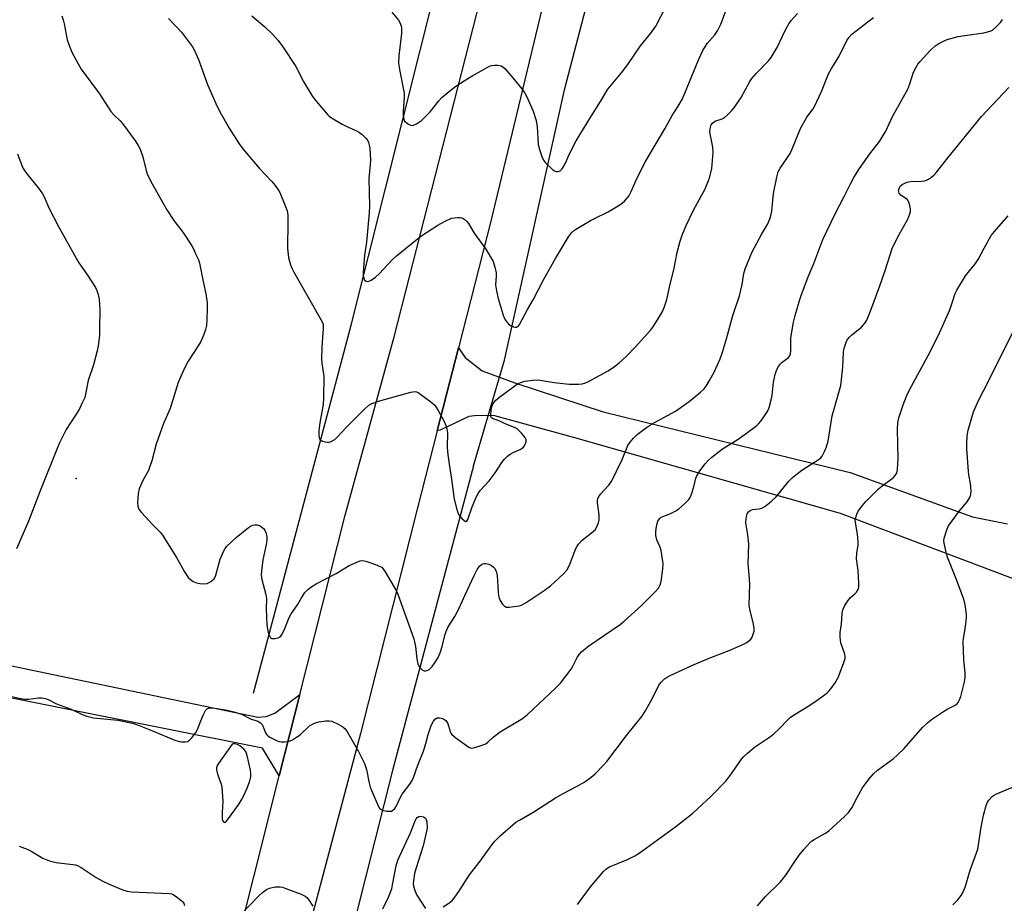
# Model space of a CAD drawing. Units: inches. Extents: x 1267766 to 1273766, y 537451 to 541452.
# Drawn here: x 1272654 to 1272984, y 538963 to 539260 of the extents above; entities that cross this region are included whole.
import ezdxf

# ---------------------------------------------------------------- set-up
doc = ezdxf.new("R2010")
doc.units = ezdxf.units.IN
doc.header["$MEASUREMENT"] = 0
for name, color, linetype in [('ELEV-Spot Elevation', 7, 'Continuous'), ('HYDRO-Canal', 164, 'Continuous'), ('HYDRO-Hidden Single Line Stream', 5, 'Continuous'), ('TRANS-Driveway', 251, 'Continuous'), ('TRANS-Road', 130, 'Continuous'), ('Undefined', 1, 'Continuous')]:
    doc.layers.add(name, color=color, linetype=linetype)

msp = doc.modelspace()

# ---------------------------------------------------------------- linework, layer by layer
at = {"layer": 'ELEV-Spot Elevation'}
msp.add_point((1272672.6, 539105.4, 481.45), dxfattribs=at)
at = {"layer": 'HYDRO-Canal'}
for points in [[(1272816.54, 539145.17), (1272836.8, 539236.44), (1272850.23, 539287.91), (1272861.02, 539323.32), (1272875.23, 539361.3)], [(1272732.23, 539033.27), (1272765.03, 539156.84), (1272799.77, 539295.2), (1272811.65, 539333.03)], [(1272806.1, 539109.65), (1272779.05, 539007.67), (1272748.85, 538888.31), (1272773.35, 538879.47)]]:
    msp.add_lwpolyline(points, dxfattribs=at)
at = {"layer": 'HYDRO-Hidden Single Line Stream'}
msp.add_line((1272806.1, 539109.65), (1272816.54, 539145.17), dxfattribs=at)
at = {"layer": 'TRANS-Driveway'}
msp.add_lwpolyline([(1273004.59, 539065.19), (1272929.4, 539093.6), (1272840.19, 539118.98), (1272813.26, 539126.39), (1272807.44, 539126.52), (1272804.54, 539126.15), (1272794.94, 539121.62), (1272793.9, 539121.42), (1272801.05, 539149.27), (1272803.29, 539145.97), (1272808.96, 539141.57), (1272820.04, 539137.47), (1272849.64, 539127.8), (1272932.59, 539107.36), (1272973.72, 539092.55), (1272985.49, 539090.1)], dxfattribs=at)
at = {"layer": 'TRANS-Road'}
msp.add_lwpolyline([(1272620.25, 539048.8), (1272733.62, 539025.18), (1272736.47, 539025.39), (1272739.35, 539026.58), (1272747.71, 539032.82), (1272740.77, 539005.52), (1272735.16, 539014.78), (1272632.25, 539035.29)], dxfattribs=at)
for points in [[(1272724.06, 538938.48, 0), (1272740.55, 539004.64, 0), (1272740.77, 539005.52, 0), (1272747.71, 539032.82, 0), (1272763, 539093.03, 0), (1272779.43, 539152.94, 0), (1272814.69, 539291, 0), (1272822.59, 539317.77, 0), (1272825.49, 539325.46, 0), (1272832.46, 539343.99, 0), (1272835.11, 539349.99, 0), (1272838.54, 539357.75, 0), (1272850.28, 539382.99, 0), (1272865.42, 539415.48, 0), (1272974.28, 539649.2, 0)], [(1272959.92, 539572.49, 0), (1272925.16, 539497.11, 0), (1272874.17, 539389.26, 0), (1272864.32, 539368.42, 0), (1272862.63, 539364.86, 0), (1272844.43, 539316.4, 0), (1272829.87, 539266.39, 0), (1272811.95, 539191.78, 0), (1272801.05, 539149.27, 0), (1272793.9, 539121.42, 0), (1272787.25, 539095.48, 0), (1272768.14, 539019.75, 0), (1272738.04, 538906.17, 0)]]:
    msp.add_polyline3d(points, dxfattribs=at)
at = {"layer": 'Undefined'}
for points, elevation in [([(1272703.61, 539259.92), (1272708.01, 539255.35), (1272711.71, 539250.43), (1272712.42, 539249.14), (1272713.76, 539246.16), (1272716.72, 539237.77), (1272719.56, 539231.37), (1272720.81, 539228.77), (1272724.05, 539223.02), (1272727.37, 539217.81), (1272728.56, 539216.13), (1272734.1, 539209.64), (1272738.39, 539205.12), (1272739.48, 539203.79), (1272740.43, 539202.4), (1272740.99, 539201.41), (1272742.73, 539197.28), (1272743.45, 539195.32), (1272743.72, 539193.87), (1272743.76, 539191.59), (1272743.63, 539182.64), (1272743.98, 539179.66), (1272744.67, 539177.11), (1272745.07, 539176), (1272745.6, 539174.95), (1272754.86, 539158.83), (1272755.36, 539157.83), (1272755.59, 539157.06), (1272755.63, 539155.83), (1272755.14, 539149.36), (1272755.01, 539145.58), (1272755.12, 539144.16), (1272755.78, 539139.6), (1272755.74, 539132.59), (1272755.56, 539130.24), (1272754.5, 539124.04), (1272754.15, 539121.36), (1272754.1, 539119.8), (1272754.2, 539119.25), (1272754.39, 539118.74), (1272754.72, 539118.35), (1272755.4, 539117.96), (1272756.2, 539117.68), (1272757.02, 539117.55), (1272757.55, 539117.59), (1272758.05, 539117.74), (1272759.49, 539118.51), (1272760.32, 539119.24), (1272763.49, 539122.67), (1272769.52, 539128.63), (1272770.99, 539129.99), (1272771.93, 539130.62), (1272774.17, 539131.38), (1272785.08, 539134.41), (1272786.44, 539134.6), (1272786.96, 539134.5), (1272787.46, 539134.27), (1272788.43, 539133.62), (1272791.76, 539131.12), (1272793.08, 539129.96), (1272794.2, 539128.22), (1272796.23, 539124.54), (1272796.86, 539123.2), (1272797.14, 539122.08), (1272797.32, 539120.66), (1272797.22, 539116.17), (1272797.33, 539114.38), (1272797.88, 539110.24), (1272798.73, 539105.14), (1272799.56, 539098.46), (1272800.49, 539094.97), (1272801.1, 539093.28), (1272801.57, 539092.56), (1272802.16, 539091.94), (1272802.97, 539091.23), (1272803.54, 539090.94), (1272803.84, 539091.02), (1272804.19, 539091.56), (1272805.61, 539095.9), (1272807.16, 539099.35), (1272807.71, 539100.37), (1272808.34, 539101.31), (1272811.31, 539104.61), (1272812.39, 539105.92), (1272813.4, 539107.3), (1272815.67, 539110.77), (1272816.56, 539111.89), (1272817.54, 539112.86), (1272818.4, 539113.54), (1272819.4, 539114.08), (1272821.76, 539115.13), (1272822.47, 539115.57), (1272822.86, 539115.94), (1272823.18, 539116.39), (1272823.74, 539117.65), (1272823.82, 539118.39), (1272823.51, 539119.1), (1272822.21, 539120.65), (1272820.73, 539122.06), (1272819.84, 539122.56), (1272816.74, 539123.75), (1272814.69, 539124.78), (1272812.67, 539125.4), (1272812.11, 539125.75), (1272811.94, 539126.16), (1272811.9, 539126.93), (1272812.05, 539128.36), (1272812.26, 539129.5), (1272812.45, 539130.04), (1272812.72, 539130.53), (1272813.63, 539131.64), (1272814.97, 539132.79), (1272820.93, 539137.14), (1272821.95, 539137.68), (1272823.32, 539138.05), (1272826.01, 539138.41), (1272827.84, 539138.48), (1272829.16, 539138.33), (1272833.19, 539137.58), (1272838.22, 539137.11), (1272839.99, 539137.02), (1272841.45, 539137.06), (1272842.6, 539137.21), (1272843.72, 539137.51), (1272844.52, 539137.86), (1272851.38, 539141.6), (1272853.45, 539142.96), (1272855, 539144.25), (1272857.35, 539146.36), (1272860.52, 539149.66), (1272865.62, 539155.34), (1272866.35, 539156.26), (1272867.33, 539157.74), (1272869.48, 539161.27), (1272870.14, 539162.85), (1272871.08, 539165.54), (1272872.2, 539170.7), (1272873.35, 539175.52), (1272874.51, 539181.27), (1272875.57, 539185.16), (1272876.17, 539187.09), (1272877.53, 539190.34), (1272880.03, 539195.48), (1272883.82, 539202.52), (1272884.97, 539205.13), (1272885.49, 539206.74), (1272886.14, 539209.51), (1272886.57, 539214.88), (1272886.46, 539216.64), (1272885.67, 539220.66), (1272885.51, 539221.81), (1272885.58, 539222.9), (1272885.97, 539224.16), (1272886.41, 539224.78), (1272887.23, 539225.39), (1272889.62, 539226.21), (1272890.36, 539226.59), (1272891.44, 539227.5), (1272892.84, 539228.95), (1272893.84, 539230.22), (1272896.02, 539233.42), (1272898.96, 539238.73), (1272899.59, 539239.73), (1272901.15, 539241.51), (1272905.23, 539245.71), (1272906.12, 539246.81), (1272908.12, 539250.2), (1272910.79, 539255.83), (1272911.99, 539258.07), (1272912.82, 539259.2), (1272914.95, 539261.64)], 478), ([(1272731.62, 539260.76), (1272735.99, 539257.14), (1272738.71, 539254.49), (1272740.52, 539252.56), (1272742.07, 539250.41), (1272746.45, 539243.8), (1272749.11, 539238.48), (1272751.97, 539233.74), (1272753.19, 539232.11), (1272757.01, 539227.67), (1272757.64, 539227.07), (1272758.36, 539226.55), (1272761.95, 539224.44), (1272763.27, 539223.75), (1272766.77, 539222.19), (1272767.79, 539221.62), (1272768.68, 539220.89), (1272769.9, 539219.66), (1272770.44, 539218.99), (1272770.83, 539218.22), (1272771.08, 539217.38), (1272771.26, 539216.25), (1272771.46, 539212.31), (1272771.44, 539210.91), (1272770.99, 539206.13), (1272771.16, 539196.85), (1272771.02, 539194.57), (1272770.16, 539184.8), (1272769.49, 539180.43), (1272769.11, 539176.07), (1272769.03, 539174.6), (1272769.09, 539173.49), (1272769.21, 539172.7), (1272769.48, 539172.04), (1272770.02, 539171.62), (1272770.46, 539171.54), (1272770.7, 539171.57), (1272771.69, 539172.04), (1272773.16, 539173.06), (1272774.52, 539174.21), (1272778.75, 539178.81), (1272780.22, 539180.18), (1272788.42, 539186.74), (1272794.09, 539190.51), (1272796.39, 539191.75), (1272798.76, 539192.79), (1272799.61, 539192.98), (1272800.79, 539193.09), (1272801.66, 539193.06), (1272802.2, 539192.94), (1272802.66, 539192.72), (1272803.29, 539192.23), (1272803.87, 539191.67), (1272804.38, 539191.02), (1272806.29, 539187.84), (1272810.26, 539182.38), (1272812.66, 539178.24), (1272813.29, 539176.38), (1272813.7, 539174.48), (1272813.72, 539173.38), (1272813.53, 539170.45), (1272813.8, 539168.46), (1272814.38, 539165.87), (1272816.07, 539160.2), (1272816.4, 539159.38), (1272816.82, 539158.61), (1272817.88, 539157.22), (1272818.81, 539156.61), (1272819.57, 539156.32), (1272820.08, 539156.21), (1272820.55, 539156.23), (1272820.91, 539156.39), (1272821.24, 539156.69), (1272821.53, 539157.1), (1272824.21, 539162.19), (1272826.2, 539165.37), (1272829.72, 539172.33), (1272833.64, 539179.29), (1272838.02, 539186.53), (1272839.03, 539187.95), (1272839.67, 539188.53), (1272840.39, 539189.02), (1272845.44, 539192.07), (1272846.72, 539192.77), (1272851.38, 539194.99), (1272855.22, 539197.32), (1272856.21, 539198), (1272856.85, 539198.56), (1272858.3, 539200.25), (1272859.12, 539201.77), (1272861.05, 539206.44), (1272863.91, 539211.84), (1272870.34, 539222.8), (1272872.81, 539227.33), (1272874.87, 539230.42), (1272876.31, 539232.87), (1272881.81, 539246.2), (1272883.17, 539249.13), (1272884.65, 539251.49), (1272887.17, 539254.42), (1272888.07, 539255.75), (1272889.16, 539258), (1272891.39, 539264)], 476), ([(1272778.66, 539262.02), (1272780.93, 539259.32), (1272781.51, 539258.34), (1272781.86, 539256.97), (1272781.89, 539254.92), (1272781, 539247.34), (1272780.89, 539245.05), (1272781.19, 539242.81), (1272782.82, 539234.78), (1272782.84, 539233.38), (1272782.46, 539228.77), (1272782.44, 539227.31), (1272782.73, 539225.95), (1272782.97, 539225.47), (1272783.33, 539225.06), (1272784.23, 539224.39), (1272785.22, 539223.97), (1272785.96, 539224.04), (1272786.94, 539224.53), (1272788.61, 539225.69), (1272790.14, 539227.09), (1272791.49, 539228.57), (1272794.5, 539232.29), (1272795.5, 539233.38), (1272798.18, 539235.62), (1272800.22, 539237.13), (1272802.97, 539238.99), (1272805.91, 539240.79), (1272811.47, 539243.88), (1272812.27, 539244.16), (1272813.13, 539244.25), (1272814.31, 539244.19), (1272815.44, 539243.96), (1272815.94, 539243.71), (1272816.59, 539243.14), (1272819.32, 539239.98), (1272822.29, 539236.25), (1272823.29, 539234.85), (1272824.04, 539233.63), (1272826.17, 539228.83), (1272827.14, 539225.61), (1272827.47, 539223.53), (1272827.77, 539217.65), (1272828.11, 539216.26), (1272829.06, 539213.56), (1272829.64, 539212.27), (1272830.32, 539211.37), (1272832.67, 539209.21), (1272833.35, 539208.74), (1272833.82, 539208.55), (1272834.5, 539208.55), (1272835.16, 539208.78), (1272835.76, 539209.28), (1272836.27, 539209.97), (1272836.98, 539211.26), (1272838.22, 539214.25), (1272840.57, 539218.83), (1272845.49, 539226.92), (1272848.71, 539231.98), (1272851.19, 539236.21), (1272856.25, 539242.27), (1272858.15, 539244.84), (1272862.2, 539250.72), (1272865.7, 539255), (1272867.31, 539257.33), (1272870.75, 539263.87)], 474), ([(1272650.97, 539032.17), (1272654.02, 539031.43), (1272655.42, 539031.22), (1272656.55, 539031.28), (1272659.97, 539031.71), (1272661.1, 539031.69), (1272662.21, 539031.51), (1272663, 539031.22), (1272666.01, 539029.65), (1272670.92, 539027.84), (1272674.65, 539026.12), (1272676.24, 539025.54), (1272678.41, 539024.96), (1272686.6, 539024.13), (1272691.58, 539023.15), (1272693.26, 539022.59), (1272698.24, 539020.64), (1272705.82, 539017.5), (1272707.2, 539017.06), (1272708.05, 539016.9), (1272709.19, 539016.89), (1272710, 539017.03), (1272710.68, 539017.43), (1272711.43, 539018.24), (1272712.81, 539020.07), (1272713.4, 539021.04), (1272714.49, 539023.92), (1272715.44, 539026.12), (1272716.1, 539027.42), (1272716.62, 539028.03), (1272717.38, 539028.34), (1272718.45, 539028.34), (1272720.7, 539028.02), (1272723.29, 539027.53), (1272725.6, 539027), (1272728.13, 539026.15), (1272731.22, 539024.68), (1272733.65, 539023.8), (1272734.55, 539023.27), (1272735.07, 539022.71), (1272735.43, 539021.99), (1272736.23, 539019.91), (1272736.62, 539019.28), (1272736.98, 539018.93), (1272737.9, 539018.33), (1272739.68, 539017.46), (1272740.73, 539017.05), (1272741.53, 539016.9), (1272742.62, 539016.88), (1272743.71, 539016.97), (1272744.49, 539017.19), (1272745.24, 539017.56), (1272746.69, 539018.47), (1272747.85, 539019.3), (1272751.05, 539022.29), (1272751.75, 539022.75), (1272752.74, 539023.22), (1272754.12, 539023.6), (1272756.47, 539023.93), (1272757.63, 539023.97), (1272758.47, 539023.81), (1272760.65, 539022.86), (1272762.2, 539021.99), (1272762.96, 539021.25), (1272763.87, 539019.93), (1272767.51, 539013.62), (1272769.53, 539009.62), (1272770.16, 539007.56), (1272771.02, 539003.07), (1272771.35, 539001.68), (1272771.89, 539000.3), (1272774.08, 538995.39), (1272774.52, 538994.66), (1272775.1, 538994.13), (1272775.84, 538993.85), (1272776.94, 538993.63), (1272777.78, 538993.56), (1272778.55, 538993.66), (1272779.02, 538993.9), (1272779.63, 538994.46), (1272780.26, 538995.44), (1272781.37, 538997.85), (1272782.15, 538999.29), (1272784.76, 539002.7), (1272785.52, 539003.9), (1272785.98, 539004.93), (1272787.45, 539009.1), (1272789.35, 539013.75), (1272790.12, 539016.29), (1272790.9, 539019.35), (1272791.93, 539022.42), (1272792.62, 539023.86), (1272793.31, 539024.66), (1272793.91, 539025), (1272794.69, 539025.01), (1272795.78, 539024.69), (1272796.75, 539024.12), (1272797.07, 539023.73), (1272797.44, 539023.05), (1272798.3, 539020.32), (1272798.51, 539019.81), (1272798.82, 539019.34), (1272800.15, 539018.2), (1272804.56, 539015.1), (1272805.33, 539014.81), (1272806.13, 539014.85), (1272808.36, 539015.51), (1272810.25, 539016.28), (1272810.94, 539016.78), (1272812.76, 539018.52), (1272815.11, 539020.27), (1272822.53, 539024.79), (1272824.29, 539026.12), (1272833.66, 539034.95), (1272835.3, 539036.61), (1272838.87, 539041.32), (1272839.46, 539042.3), (1272840.97, 539045.28), (1272841.61, 539046.23), (1272842.4, 539047.1), (1272843.73, 539048.29), (1272844.89, 539049.21), (1272855.33, 539056.36), (1272856.74, 539057.39), (1272862.54, 539062.69), (1272867.05, 539067.22), (1272868.2, 539068.51), (1272868.83, 539069.68), (1272869.12, 539070.75), (1272869.67, 539075.05), (1272869.78, 539076.76), (1272869.63, 539078.23), (1272869.1, 539081.16), (1272868.76, 539082.25), (1272867.72, 539084.82), (1272867.41, 539086.2), (1272867.36, 539087.36), (1272867.48, 539088.52), (1272867.79, 539090.24), (1272868.05, 539091.05), (1272868.59, 539091.86), (1272869.15, 539092.33), (1272872.08, 539093.48), (1272874.1, 539094.53), (1272875.06, 539095.14), (1272877.03, 539096.87), (1272878.46, 539098.32), (1272878.93, 539099.02), (1272879.35, 539100.08), (1272880.09, 539102.57), (1272880.8, 539105.46), (1272881.09, 539106.28), (1272882.18, 539107.97), (1272883.94, 539110.28), (1272884.88, 539111.38), (1272886.22, 539112.56), (1272889.76, 539115.33), (1272894.66, 539118.38), (1272897.83, 539120.61), (1272901.25, 539123.17), (1272901.88, 539123.74), (1272902.6, 539124.61), (1272904.85, 539127.92), (1272905.42, 539129.23), (1272906.12, 539131.78), (1272906.4, 539133.27), (1272906.88, 539137.69), (1272907.49, 539140.29), (1272908.02, 539141.98), (1272908.55, 539142.98), (1272909.22, 539143.87), (1272909.81, 539144.47), (1272911.79, 539145.95), (1272912.33, 539146.6), (1272912.59, 539147.22), (1272912.72, 539148.27), (1272912.67, 539151.43), (1272912.74, 539152.59), (1272913.58, 539157.89), (1272914.13, 539160.18), (1272915.69, 539165.55), (1272916.26, 539167.23), (1272918.49, 539173.11), (1272920.44, 539177.63), (1272923.5, 539185.72), (1272927.76, 539194.5), (1272930.64, 539200.11), (1272932.76, 539204.42), (1272933.88, 539206.51), (1272935.75, 539209.53), (1272937.07, 539211.45), (1272939.28, 539214.49), (1272942.54, 539218.62), (1272944.58, 539222.03), (1272946.88, 539226.96), (1272951.98, 539236.12), (1272952.67, 539237.93), (1272953.75, 539241.54), (1272954.1, 539242.33), (1272954.79, 539243.57), (1272955.4, 539244.53), (1272956.12, 539245.46), (1272959.5, 539249.2), (1272961.22, 539250.73), (1272962.65, 539251.68), (1272964.19, 539252.44), (1272965.25, 539252.86), (1272968.88, 539253.82), (1272971.16, 539254.24), (1272977.56, 539255.1), (1272979.7, 539255.65), (1272980.43, 539256.02), (1272981.54, 539256.95), (1272983.19, 539258.62), (1272983.84, 539259.54)], 482), ([(1272667.77, 539260.82), (1272668.26, 539259.46), (1272668.61, 539258.1), (1272669.63, 539252.75), (1272670.49, 539250.26), (1272671.17, 539248.64), (1272673.28, 539244.69), (1272674.33, 539242.91), (1272680.5, 539234.55), (1272684.31, 539228.66), (1272685.25, 539227.54), (1272687.35, 539225.48), (1272688.13, 539224.61), (1272692.5, 539218.74), (1272693.49, 539217.3), (1272694.12, 539215.98), (1272695, 539213.49), (1272696.39, 539207.99), (1272697.72, 539205.13), (1272702.02, 539197.4), (1272703.06, 539195.67), (1272705.42, 539192.08), (1272708.44, 539188.12), (1272711.49, 539183.5), (1272712.05, 539182.48), (1272712.76, 539180.9), (1272713.66, 539178.78), (1272714.03, 539177.68), (1272715.36, 539171.03), (1272716.23, 539167.37), (1272716.59, 539164.55), (1272716.67, 539162.56), (1272716.49, 539158.54), (1272716.35, 539156.83), (1272716.06, 539155.38), (1272715.54, 539153.73), (1272714.48, 539151.44), (1272713.58, 539149.94), (1272710.19, 539144.74), (1272709.03, 539142.4), (1272706.85, 539137.65), (1272704.17, 539128.92), (1272701.99, 539123.84), (1272699.49, 539116.95), (1272698.03, 539111.31), (1272697.41, 539109.4), (1272696.88, 539108.09), (1272695.01, 539104.72), (1272693.74, 539101.93), (1272693.43, 539100.35), (1272693.26, 539097.17), (1272693.3, 539096.04), (1272693.53, 539095.27), (1272693.99, 539094.57), (1272694.56, 539093.92), (1272698.34, 539089.84), (1272700.92, 539087.25), (1272701.64, 539086.36), (1272706.35, 539078.83), (1272708.97, 539073.97), (1272710.24, 539072.15), (1272711.02, 539071.39), (1272711.97, 539070.81), (1272713, 539070.37), (1272714.11, 539070.14), (1272715.52, 539070), (1272716.6, 539070.09), (1272717.13, 539070.29), (1272717.87, 539070.75), (1272718.95, 539071.7), (1272719.26, 539072.17), (1272719.57, 539072.94), (1272720.98, 539078.25), (1272722.2, 539081.11), (1272722.62, 539081.83), (1272723.17, 539082.51), (1272726.33, 539085.58), (1272730.51, 539088.89), (1272731.21, 539089.34), (1272731.93, 539089.66), (1272732.66, 539089.85), (1272733.4, 539089.83), (1272734.39, 539089.42), (1272735.52, 539088.63), (1272736.01, 539088.01), (1272736.31, 539087.24), (1272736.63, 539085.85), (1272736.71, 539084.52), (1272736.5, 539083.15), (1272735.37, 539078.04), (1272734.83, 539074.33), (1272734.75, 539072.91), (1272734.99, 539071.49), (1272736.31, 539066.42), (1272736.57, 539065.01), (1272736.47, 539061.54), (1272736.7, 539056.2), (1272736.86, 539054.71), (1272737.14, 539053.58), (1272737.54, 539052.52), (1272737.95, 539051.89), (1272738.34, 539051.66), (1272739.36, 539051.62), (1272740.46, 539051.87), (1272741.13, 539052.22), (1272741.6, 539052.72), (1272742.5, 539054.42), (1272744.22, 539058.69), (1272744.85, 539059.91), (1272746.97, 539062.89), (1272748.35, 539065.29), (1272749.49, 539067.04), (1272750.45, 539068.09), (1272751.75, 539069.07), (1272753.22, 539069.94), (1272759.91, 539073.47), (1272764.36, 539076.11), (1272766.72, 539077.18), (1272768.06, 539077.67), (1272768.86, 539077.82), (1272769.94, 539077.65), (1272773.22, 539076.5), (1272774.8, 539075.84), (1272775.26, 539075.54), (1272775.63, 539075.17), (1272776.41, 539074.07), (1272780.19, 539067.55), (1272780.7, 539066.53), (1272786.11, 539051.5), (1272786.58, 539048.93), (1272787.05, 539044.75), (1272787.44, 539043.11), (1272787.79, 539042.35), (1272788.28, 539041.67), (1272788.85, 539041.1), (1272789.49, 539040.75), (1272789.98, 539040.75), (1272790.48, 539040.89), (1272791.22, 539041.26), (1272791.66, 539041.61), (1272792.22, 539042.24), (1272793.06, 539043.4), (1272794.19, 539045.24), (1272794.85, 539046.78), (1272795.61, 539048.92), (1272796.57, 539053.07), (1272797.1, 539054.58), (1272797.62, 539055.56), (1272799.81, 539058.99), (1272800.5, 539060.26), (1272801.75, 539062.85), (1272803.25, 539066.31), (1272806.28, 539072.83), (1272807.36, 539074.82), (1272808.16, 539075.95), (1272808.75, 539076.44), (1272809.19, 539076.67), (1272809.66, 539076.81), (1272810.16, 539076.82), (1272811.2, 539076.57), (1272812.19, 539076.14), (1272812.84, 539075.64), (1272813.2, 539075.21), (1272813.67, 539074.19), (1272814.02, 539072.79), (1272814.4, 539067.24), (1272814.55, 539066.08), (1272814.76, 539065.21), (1272815.1, 539064.41), (1272815.85, 539063.19), (1272816.38, 539062.58), (1272817.02, 539062.2), (1272818.08, 539062.14), (1272819.78, 539062.32), (1272821.47, 539062.59), (1272822.27, 539062.86), (1272823.81, 539063.75), (1272827.77, 539066.38), (1272829.89, 539067.8), (1272831.95, 539069.32), (1272836.33, 539073.31), (1272837.42, 539074.62), (1272838.38, 539076.31), (1272840.53, 539081.84), (1272840.92, 539082.62), (1272841.42, 539083.33), (1272842.66, 539084.6), (1272846.34, 539087.55), (1272846.94, 539088.18), (1272847.4, 539088.89), (1272848.1, 539090.44), (1272848.35, 539091.52), (1272848.28, 539093.19), (1272847.71, 539097.22), (1272847.71, 539098.05), (1272847.84, 539098.56), (1272848.22, 539099.27), (1272848.88, 539100.17), (1272849.79, 539101.25), (1272851.59, 539103.08), (1272852.55, 539104.56), (1272856.06, 539111.74), (1272857.98, 539116.41), (1272858.72, 539117.63), (1272859.85, 539118.92), (1272861.06, 539120.13), (1272864.19, 539122.54), (1272865.91, 539123.59), (1272874.01, 539127.96), (1272878.54, 539131.19), (1272882.4, 539134.35), (1272883.56, 539135.53), (1272884.21, 539136.36), (1272885.42, 539138.27), (1272886.94, 539141.07), (1272888.92, 539145.62), (1272889.78, 539147.81), (1272891.09, 539152.26), (1272893.24, 539160.16), (1272895.47, 539166.77), (1272896.34, 539170.52), (1272896.88, 539174.2), (1272897.39, 539175.85), (1272899.72, 539181.57), (1272903, 539187.56), (1272904.98, 539190.89), (1272905.91, 539193.2), (1272906.3, 539195.14), (1272906.92, 539201.07), (1272907.96, 539206.65), (1272908.43, 539208.36), (1272909.11, 539209.63), (1272911.16, 539212.49), (1272912.48, 539214.61), (1272913.27, 539216.35), (1272915.97, 539222.98), (1272918.11, 539226.82), (1272920.16, 539229.58), (1272920.91, 539230.75), (1272922.96, 539235.4), (1272925.4, 539241.3), (1272926.4, 539243.13), (1272928.81, 539247), (1272931.5, 539252.5), (1272932.28, 539253.64), (1272933.25, 539254.65), (1272940.52, 539260.2)], 480), ([(1272795.95, 538961.51), (1272797.84, 538962.67), (1272798.9, 538963.55), (1272799.81, 538964.67), (1272801.14, 538966.57), (1272804.71, 538972.19), (1272808.39, 538976.86), (1272812.35, 538982.42), (1272813.28, 538983.49), (1272815.08, 538985.29), (1272819.45, 538989.16), (1272820.35, 538989.87), (1272821.5, 538990.63), (1272826.33, 538993.36), (1272833.69, 538998.1), (1272836.17, 538999.51), (1272840.68, 539001.87), (1272843.46, 539003.45), (1272845.67, 539004.99), (1272846.99, 539006.19), (1272849.68, 539009), (1272850.86, 539010.35), (1272857.54, 539019.04), (1272862.7, 539025.47), (1272863.63, 539026.95), (1272866.08, 539031.3), (1272868.33, 539035.97), (1272869.02, 539036.86), (1272870.24, 539038.04), (1272870.91, 539038.56), (1272871.93, 539039.13), (1272879.47, 539042.54), (1272885.31, 539045.02), (1272891.95, 539047.57), (1272896.59, 539049.55), (1272897.9, 539050.25), (1272898.6, 539050.79), (1272899.23, 539051.4), (1272899.68, 539052.09), (1272900.1, 539053.09), (1272900.38, 539054.13), (1272900.44, 539054.94), (1272900.19, 539056.38), (1272898.88, 539061.42), (1272898.67, 539062.82), (1272898.88, 539069.99), (1272898.73, 539072.97), (1272898.38, 539076.68), (1272898.64, 539083.33), (1272898.3, 539086.49), (1272897.62, 539090.43), (1272897.67, 539091.83), (1272897.94, 539093.2), (1272898.15, 539093.7), (1272898.45, 539094.14), (1272899.07, 539094.64), (1272899.83, 539094.93), (1272902.06, 539095.13), (1272902.95, 539095.36), (1272903.92, 539095.96), (1272906.24, 539097.78), (1272907.76, 539099.18), (1272912.09, 539104.43), (1272913.26, 539105.71), (1272914.36, 539106.61), (1272916.44, 539108.12), (1272922.24, 539111.87), (1272922.78, 539112.36), (1272923.23, 539112.93), (1272924.17, 539114.71), (1272924.72, 539116.05), (1272925.2, 539117.97), (1272926.63, 539126.44), (1272929.47, 539136.57), (1272930.19, 539142.73), (1272930.35, 539147.78), (1272930.63, 539149.21), (1272931.14, 539150.88), (1272931.64, 539151.91), (1272932.37, 539152.83), (1272933.2, 539153.67), (1272936.41, 539156.26), (1272937.58, 539157.6), (1272938.2, 539158.6), (1272939.57, 539161.91), (1272942.6, 539170.14), (1272944.55, 539175.63), (1272946.8, 539182.63), (1272948.54, 539186.39), (1272952, 539192.49), (1272952.73, 539194.31), (1272952.89, 539195.11), (1272952.88, 539195.97), (1272952.69, 539197.13), (1272952.37, 539198.22), (1272952.11, 539198.71), (1272951.75, 539199.1), (1272949.67, 539200.59), (1272949.14, 539201.18), (1272948.94, 539201.66), (1272948.9, 539202.15), (1272949.19, 539203.13), (1272949.48, 539203.57), (1272950.07, 539204.09), (1272951.02, 539204.64), (1272951.78, 539204.96), (1272952.88, 539205.17), (1272956.61, 539205.26), (1272957.73, 539205.39), (1272958.25, 539205.55), (1272959, 539205.95), (1272959.96, 539206.6), (1272960.85, 539207.34), (1272961.81, 539208.43), (1272965.43, 539213.05), (1272976.71, 539227.03), (1272985.89, 539236.77)], 484), ([(1272652.94, 539214.4), (1272654.37, 539210.53), (1272654.83, 539209.51), (1272655.69, 539208.2), (1272660.3, 539202.43), (1272661.3, 539200.98), (1272661.84, 539199.96), (1272663.49, 539196.28), (1272666.69, 539189.98), (1272669.41, 539185.25), (1272672.64, 539179.34), (1272673.54, 539177.85), (1272676.42, 539173.66), (1272679.07, 539169.5), (1272679.56, 539168.49), (1272680.04, 539167.2), (1272680.36, 539165.56), (1272680.59, 539162.19), (1272680.51, 539155.49), (1272680.43, 539153.45), (1272680.05, 539149.96), (1272679.7, 539148.26), (1272678.4, 539143.53), (1272676.66, 539138.33), (1272675.79, 539133.73), (1272675.5, 539132.64), (1272674.8, 539131), (1272673.6, 539128.59), (1272669.26, 539121.81), (1272668.32, 539120.04), (1272666.95, 539117.17), (1272660.54, 539101.26), (1272656.66, 539091.02), (1272652.6, 539081.76)], 482), ([(1272841.04, 538962.29), (1272845.36, 538968.22), (1272849.74, 538973.33), (1272850.6, 538974.1), (1272851.81, 538974.86), (1272857.87, 538977.41), (1272860.26, 538978.58), (1272861.79, 538979.45), (1272874.03, 538988.48), (1272879.82, 538992.98), (1272881.38, 538994.34), (1272885.91, 538998.67), (1272890.83, 539003.71), (1272891.57, 539004.59), (1272892.9, 539006.41), (1272896.09, 539011.08), (1272896.85, 539011.92), (1272898.11, 539013.09), (1272900.53, 539015.13), (1272905.87, 539018.7), (1272907.05, 539019.56), (1272908.71, 539021.14), (1272911.81, 539024.42), (1272912.64, 539025.18), (1272914.11, 539026.16), (1272918.17, 539028.62), (1272921.09, 539030.55), (1272924.78, 539033.3), (1272925.41, 539033.87), (1272926.15, 539034.71), (1272927.65, 539036.74), (1272928.64, 539038.47), (1272930.44, 539043.24), (1272930.96, 539044.93), (1272931.01, 539045.49), (1272930.89, 539046.32), (1272929.53, 539050.19), (1272929.34, 539051.04), (1272929.23, 539052.17), (1272929.28, 539053.61), (1272929.69, 539056.51), (1272929.99, 539059.98), (1272930.22, 539061.28), (1272930.73, 539062.49), (1272931.85, 539064.24), (1272932.78, 539065.36), (1272934.25, 539066.6), (1272934.82, 539067.17), (1272935.37, 539068.06), (1272935.57, 539068.85), (1272935.59, 539070.3), (1272935.36, 539074.42), (1272934.77, 539078.37), (1272934.87, 539080.31), (1272935.28, 539083.06), (1272935.31, 539084.15), (1272935.06, 539086.64), (1272934.38, 539090.62), (1272934.35, 539091.46), (1272934.49, 539092.28), (1272934.83, 539093.35), (1272935.36, 539094.38), (1272936.73, 539096.32), (1272937.87, 539097.69), (1272942.11, 539101.91), (1272943.24, 539102.83), (1272947.18, 539105.75), (1272947.79, 539106.33), (1272948.24, 539107.04), (1272948.44, 539107.71), (1272948.57, 539108.56), (1272948.75, 539111.98), (1272948.55, 539121.85), (1272948.64, 539124.06), (1272949.04, 539125.72), (1272950.44, 539130.12), (1272951.83, 539133.56), (1272953.23, 539136.39), (1272959.48, 539147.95), (1272962.71, 539154.56), (1272966.09, 539162.08), (1272967.07, 539164.7), (1272967.91, 539167.49), (1272968.42, 539168.66), (1272971.41, 539173.41), (1272974.7, 539177.62), (1272975.63, 539178.93), (1272977.62, 539182.74), (1272980.05, 539186.98), (1272981.11, 539188.35), (1272985.75, 539193.58)], 486), ([(1272901.56, 538961.77), (1272904.19, 538964.94), (1272909.1, 538969.76), (1272909.84, 538970.57), (1272911.01, 538972.09), (1272914.04, 538976.72), (1272915.55, 538978.84), (1272917.02, 538980.68), (1272918.97, 538982.89), (1272919.62, 538983.48), (1272920.57, 538984.14), (1272924.31, 538986.25), (1272925.5, 538987.04), (1272930.7, 538991.78), (1272932.15, 538993.22), (1272933.2, 538994.74), (1272935, 538998.2), (1272936.81, 539001.41), (1272939.03, 539004.47), (1272940.51, 539006.18), (1272941.81, 539007.34), (1272947.04, 539011.22), (1272948.56, 539012.52), (1272950.75, 539014.72), (1272956.94, 539021.72), (1272958.6, 539023.32), (1272959.99, 539024.36), (1272964.31, 539027.33), (1272965.44, 539028.01), (1272967.94, 539029.24), (1272968.6, 539029.72), (1272968.94, 539030.12), (1272969.42, 539031.07), (1272969.78, 539032.17), (1272971.06, 539037.04), (1272971.32, 539038.48), (1272971.28, 539039.93), (1272970.84, 539044.62), (1272970.56, 539050.49), (1272970.67, 539051.63), (1272971.16, 539054.15), (1272971.63, 539057.33), (1272971.77, 539058.78), (1272971.74, 539059.66), (1272971.28, 539062.88), (1272970.79, 539064.86), (1272968.24, 539071.62), (1272965.33, 539078.93), (1272964.97, 539080.03), (1272964.17, 539083.65), (1272964.12, 539084.48), (1272964.24, 539085.34), (1272965.07, 539088.18), (1272965.7, 539089.5), (1272969.38, 539094.51), (1272971.99, 539097.59), (1272972.82, 539098.99), (1272973.21, 539099.97), (1272973.3, 539101.11), (1272973.23, 539102.57), (1272973.1, 539103.74), (1272972.56, 539106.57), (1272972.41, 539107.73), (1272971.83, 539115.41), (1272971.78, 539117.17), (1272971.95, 539119.7), (1272972.23, 539121.66), (1272974.04, 539127.75), (1272975.91, 539131.82), (1272979.23, 539138.28), (1272987.48, 539155.03)], 488), ([(1272967.17, 538962.1), (1272968.84, 538963.8), (1272969.89, 538965.23), (1272970.62, 538966.52), (1272971.41, 538968.45), (1272972.95, 538973.83), (1272975.51, 538980.88), (1272975.8, 538982.31), (1272976.65, 538988.21), (1272977.43, 538992.3), (1272978.42, 538995.88), (1272978.75, 538996.65), (1272979.2, 538997.34), (1272980.33, 538998.58), (1272980.76, 538998.93), (1272981.52, 538999.37), (1272991.4, 539003.52)], 490), ([(1272775.69, 538960.75), (1272777.56, 538964.76), (1272778.24, 538966.41), (1272778.61, 538967.53), (1272778.94, 538968.9), (1272780.08, 538975.29), (1272780.68, 538977.17), (1272784.88, 538986.38), (1272786.48, 538990.37), (1272786.88, 538991.08), (1272787.2, 538991.47), (1272787.79, 538991.86), (1272788.28, 538991.93), (1272789.31, 538991.7), (1272789.93, 538991.28), (1272790.17, 538990.84), (1272790.37, 538990.02), (1272790.48, 538987.94), (1272790.14, 538985.94), (1272789.2, 538981.95), (1272786.82, 538974.6), (1272786.27, 538972.67), (1272785.91, 538970.18), (1272785.86, 538969.35), (1272785.93, 538968.54), (1272786.4, 538966.96), (1272787.07, 538965.44), (1272790, 538960.93)], 484), ([(1272653.49, 538981.87), (1272656.19, 538980.81), (1272657.47, 538980.14), (1272661.46, 538977.8), (1272663.63, 538976.96), (1272665.88, 538976.34), (1272671.51, 538975.7), (1272672.39, 538975.54), (1272673.12, 538975.31), (1272674.35, 538974.66), (1272679.38, 538971.33), (1272681.36, 538970.22), (1272683.65, 538969.06), (1272688.47, 538967.07), (1272689.8, 538966.72), (1272691.22, 538966.55), (1272703.88, 538965.94), (1272704.71, 538965.79), (1272705.24, 538965.59), (1272706.68, 538964.64), (1272708.43, 538963.14), (1272708.75, 538962.7), (1272709.04, 538961.92)], 484), ([(1272727.71, 538958.62), (1272733.97, 538965.15), (1272735.19, 538966.28), (1272736.57, 538967.28), (1272737.56, 538967.76), (1272739.46, 538968.15), (1272741.12, 538968.22), (1272741.95, 538968.04), (1272743.05, 538967.67), (1272748.23, 538965.72), (1272749.51, 538965.1), (1272750.14, 538964.56), (1272750.67, 538963.89), (1272752.11, 538961.72)], 484)]:
    msp.add_lwpolyline(points, dxfattribs=dict(at, elevation=elevation))
at = {"layer": 'Undefined', "elevation": 482}
msp.add_lwpolyline([(1272725.85, 539016.28), (1272725.37, 539016.23), (1272725.03, 539016.1), (1272720.47, 539009.64), (1272720.03, 539008.91), (1272719.75, 539008.15), (1272719.78, 539007.33), (1272719.98, 539006.49), (1272720.53, 539004.79), (1272721.34, 539002.72), (1272721.59, 539001.66), (1272721.91, 538996.91), (1272721.63, 538993.25), (1272721.62, 538991.56), (1272721.72, 538990.77), (1272721.87, 538990.33), (1272722.08, 538989.99), (1272722.33, 538989.82), (1272722.63, 538989.9), (1272722.97, 538990.15), (1272723.83, 538991.11), (1272727.37, 538996.13), (1272728.21, 538997.43), (1272728.84, 538998.65), (1272730.06, 539001.39), (1272730.94, 539003.8), (1272731.26, 539005.17), (1272731.34, 539006.28), (1272731.21, 539007.42), (1272730.09, 539012.26), (1272729.64, 539013.61), (1272728.98, 539014.49), (1272727.65, 539015.57), (1272726.81, 539016.05)], close=True, dxfattribs=at)

doc.saveas('drawing.dxf')
